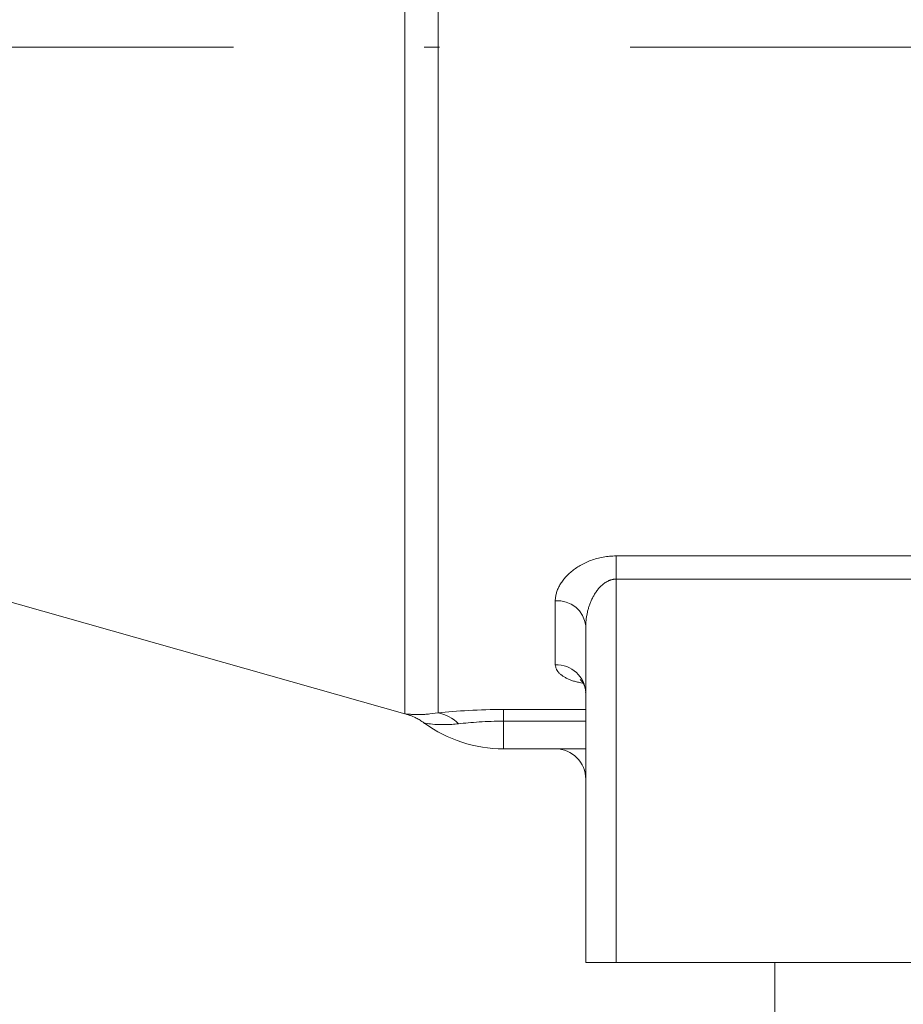
# Model space of a CAD drawing. Units: millimetres. Extents: x 0 to 210, y 0 to 297.
# Drawn here: x 103 to 109, y 105 to 111 of the extents above; entities that cross this region are included whole.
import ezdxf
from ezdxf.enums import TextEntityAlignment as Align

# ---------------------------------------------------------------- set-up
doc = ezdxf.new("R2010")
doc.units = ezdxf.units.MM
doc.header["$LTSCALE"] = 5
doc.linetypes.add('AUSGEZOGEN', pattern=[0])
doc.linetypes.add('DASHDOT', pattern=[1, 0.5, -0.25, 0, -0.25])
for name, color, linetype, true_color in [('20Hz', 56, 'Continuous', 0x808000), ('45Hz', 1, 'Continuous', 0xff0000), ('Layer0', 96, 'Continuous', 0x008000)]:
    doc.layers.add(name, color=color, linetype=linetype, true_color=true_color)
doc.styles.add('Arial', font='arial.ttf')
doc.dimstyles.new('ISO-25', dxfattribs={"dimtxt": 2.5, "dimasz": 2.5, "dimexe": 1.25, "dimexo": 0.625, "dimtad": 1, "dimtxsty": 'Standard', "dimcen": 2.5, "dimadec": 0, "dimazin": 0, "dimtfac": 1, "dimtmove": 0, "dimatfit": 3, "dimfxl": 1, "dimarcsym": 0})

# ---------------------------------------------------------------- blocks, each defined once
blk = doc.blocks.new('TR60-3_PL24_M2_100_SAL_001_nNn061')
at = {"layer": '20Hz', "color": 56, "linetype": 'AUSGEZOGEN', "lineweight": 18, "true_color": 0x808000}
for p, q in [((105.48747, 106.79474), (105.48747, 115.61097)), ((105.26939, 115.42866), (105.26939, 106.78954)), ((99.79493, 108.34064), (105.26939, 106.78954)), ((106.65632, 107.82374), (108.66328, 107.82374)), ((106.65632, 107.82374), (106.65632, 105.15924)), ((108.66328, 107.67212), (106.65632, 107.67212)), ((106.25632, 107.11009), (106.25632, 107.5295)), ((106.45632, 107.36451), (106.45632, 105.15924)), ((105.91632, 106.8174), (106.45632, 106.8174)), ((105.91632, 106.8174), (105.91632, 106.55924)), ((106.45632, 106.74036), (105.91632, 106.74036)), ((105.91632, 106.55924), (106.45632, 106.55924)), ((106.45632, 105.15924), (110.09632, 105.15924)), ((107.69632, 105.15924), (107.69632, 97.15924))]:
    blk.add_line(p, q, dxfattribs=at)
for points in [[(106.25632, 107.5295), (106.25643, 107.53566), (106.25676, 107.54183), (106.2573, 107.54799), (106.25805, 107.55416), (106.25902, 107.56033), (106.2602, 107.56649), (106.26158, 107.57266), (106.26317, 107.57882), (106.26496, 107.58499), (106.26696, 107.59115), (106.26917, 107.59731), (106.27158, 107.60347), (106.27419, 107.60964), (106.27702, 107.61579), (106.28005, 107.62195), (106.2833, 107.62811), (106.28676, 107.63426), (106.29043, 107.6404), (106.2943, 107.64652), (106.29836, 107.65259), (106.30261, 107.6586), (106.30705, 107.66457), (106.31168, 107.67049), (106.3165, 107.67636), (106.3215, 107.68218), (106.3267, 107.68794), (106.33209, 107.69366), (106.33768, 107.69932), (106.34347, 107.70492), (106.34946, 107.71046), (106.35565, 107.71595), (106.36204, 107.72138), (106.36866, 107.72674), (106.37549, 107.73205), (106.38252, 107.73727), (106.38975, 107.7424), (106.39715, 107.74742), (106.40472, 107.75232), (106.41246, 107.7571), (106.42038, 107.76177), (106.42847, 107.76631), (106.43675, 107.77072), (106.4452, 107.77501), (106.45384, 107.77916), (106.46267, 107.78318), (106.47171, 107.78706), (106.48093, 107.79079), (106.49033, 107.79436), (106.49987, 107.79776), (106.50953, 107.80096), (106.51931, 107.80397), (106.52921, 107.80678), (106.53924, 107.8094), (106.54938, 107.81181), (106.55965, 107.81401), (106.57005, 107.81601), (106.58058, 107.81779), (106.59123, 107.81936), (106.60198, 107.82069), (106.61277, 107.82178), (106.6236, 107.82263), (106.63447, 107.82325), (106.64538, 107.82361), (106.65632, 107.82374)], [(106.65632, 107.67212), (106.65273, 107.67207), (106.64916, 107.6719), (106.64561, 107.67163), (106.64209, 107.67125), (106.63858, 107.67077), (106.6351, 107.67018), (106.63164, 107.6695), (106.6282, 107.66871), (106.62478, 107.66782), (106.6214, 107.66684), (106.61805, 107.66577), (106.61473, 107.66462), (106.61146, 107.66338), (106.60823, 107.66206), (106.60506, 107.66067), (106.60194, 107.65921), (106.59583, 107.65609), (106.58989, 107.65271), (106.58413, 107.6491), (106.57853, 107.64527), (106.57314, 107.64127), (106.56794, 107.63712), (106.56292, 107.63282), (106.55808, 107.6284), (106.5534, 107.62386), (106.54887, 107.6192), (106.54448, 107.61444), (106.54023, 107.60957), (106.53612, 107.60461), (106.53214, 107.59957), (106.52829, 107.59447), (106.52458, 107.58931), (106.52101, 107.58411), (106.51756, 107.57887), (106.51423, 107.57359), (106.51102, 107.56826), (106.50792, 107.5629), (106.50492, 107.55751), (106.50204, 107.55208), (106.49925, 107.54661), (106.49656, 107.54112), (106.49396, 107.53559), (106.49146, 107.53004), (106.48905, 107.52446), (106.48673, 107.51884), (106.4845, 107.51321), (106.48235, 107.50754), (106.4803, 107.50186), (106.47833, 107.49616), (106.47645, 107.49046), (106.47466, 107.48475), (106.47296, 107.47904), (106.47134, 107.47333), (106.46981, 107.46762), (106.46837, 107.4619), (106.46701, 107.45619), (106.46452, 107.44475), (106.46236, 107.4333), (106.4614, 107.42757), (106.46053, 107.42185), (106.45973, 107.41612), (106.45902, 107.41039), (106.45839, 107.40466), (106.45784, 107.39892), (106.45738, 107.39319), (106.457, 107.38746), (106.4567, 107.38172), (106.45649, 107.37599), (106.45636, 107.37025), (106.45632, 107.36451)], [(106.43824, 106.98999), (106.42287, 106.99253), (106.41533, 106.99387), (106.40796, 106.9953), (106.40108, 106.99678), (106.39442, 106.99836), (106.38795, 107.00004), (106.38168, 107.00181), (106.3756, 107.00367), (106.36971, 107.00562), (106.36399, 107.00764), (106.35844, 107.00973), (106.35305, 107.0119), (106.34782, 107.01412), (106.34274, 107.0164), (106.3378, 107.01874), (106.333, 107.02112), (106.32834, 107.02354), (106.32379, 107.026), (106.31937, 107.02849), (106.31504, 107.03103), (106.31082, 107.03359), (106.30674, 107.03618), (106.30278, 107.03879), (106.29896, 107.04144), (106.29528, 107.04412), (106.29176, 107.04683), (106.28838, 107.04957), (106.28518, 107.05234), (106.28213, 107.05514), (106.27927, 107.05797), (106.27658, 107.06084), (106.27408, 107.06374), (106.27177, 107.06668), (106.26966, 107.06965), (106.26776, 107.07266), (106.26649, 107.0749), (106.26532, 107.07716), (106.26426, 107.07944), (106.26329, 107.08174), (106.2616, 107.08638), (106.2602, 107.09106), (106.25903, 107.09578), (106.25803, 107.10054), (106.25632, 107.11009)], [(106.41853, 107.01438), (106.41937, 107.01382), (106.42118, 107.01226), (106.42339, 107.01016), (106.42625, 107.00723), (106.42952, 107.00359), (106.43122, 107.00154), (106.43293, 106.99936), (106.43475, 106.99685), (106.43654, 106.9942), (106.4383, 106.99141), (106.44002, 106.98849), (106.44169, 106.98543), (106.44333, 106.98224), (106.44493, 106.97891), (106.44648, 106.97545), (106.44829, 106.97113), (106.44999, 106.96664), (106.45154, 106.96203), (106.45291, 106.95731), (106.45406, 106.95253), (106.45495, 106.94771), (106.45528, 106.94529), (106.45553, 106.94287), (106.45569, 106.94046), (106.45576, 106.93806), (106.45573, 106.93515), (106.45559, 106.93225), (106.45512, 106.92648)], [(105.48747, 106.79474), (105.51033, 106.79709), (105.53383, 106.79937), (105.55797, 106.80157), (105.58274, 106.80369), (105.60815, 106.8057), (105.6342, 106.80759), (105.66092, 106.80936), (105.68817, 106.81098), (105.71573, 106.81244), (105.74357, 106.81372), (105.77169, 106.81482), (105.80009, 106.81573), (105.82877, 106.81645), (105.85774, 106.81697), (105.88697, 106.81729), (105.91632, 106.8174)], [(105.27297, 106.7878), (105.28284, 106.78514), (105.28775, 106.78373), (105.29264, 106.78225), (105.29766, 106.78059), (105.30265, 106.77883), (105.30761, 106.77697), (105.31254, 106.77502), (105.32234, 106.77091), (105.33206, 106.76658), (105.33847, 106.76362), (105.34485, 106.76059), (105.35117, 106.75745), (105.35742, 106.7542), (105.36358, 106.7508), (105.36964, 106.74724), (105.37558, 106.74349), (105.38137, 106.73953), (105.3857, 106.73636), (105.38995, 106.73309), (105.39835, 106.72638)], [(105.2732, 106.7887), (105.27379, 106.78864), (105.2862, 106.78743), (105.29869, 106.7864), (105.30617, 106.78589), (105.31452, 106.78541), (105.32391, 106.78499), (105.33416, 106.78464), (105.34521, 106.78441), (105.35702, 106.7843), (105.37056, 106.78437), (105.38491, 106.7847), (105.3924, 106.78499), (105.40009, 106.78538), (105.40799, 106.78587), (105.4161, 106.78648), (105.42455, 106.78722), (105.43318, 106.78808), (105.45092, 106.79008), (105.46908, 106.79234), (105.48747, 106.79474)], [(105.62148, 106.72336), (105.61023, 106.72214), (105.59914, 106.72108), (105.58824, 106.72018), (105.57751, 106.71943), (105.56697, 106.71882), (105.55663, 106.71836), (105.54649, 106.71802), (105.53655, 106.71781), (105.52683, 106.71772), (105.51733, 106.71774), (105.50806, 106.71787), (105.49904, 106.71809), (105.49027, 106.7184), (105.48179, 106.71879), (105.4658, 106.71976), (105.45124, 106.72092), (105.43819, 106.72219), (105.42677, 106.72347), (105.4171, 106.72469), (105.4037, 106.72658), (105.39911, 106.72728)], [(105.91632, 106.74036), (105.89583, 106.74028), (105.87545, 106.74003), (105.85529, 106.73963), (105.83536, 106.73908), (105.81567, 106.73838), (105.79621, 106.73754), (105.77698, 106.73656), (105.75798, 106.73546), (105.73924, 106.73423), (105.72092, 106.73289), (105.70313, 106.73147), (105.68584, 106.72997), (105.66903, 106.7284), (105.65271, 106.72677), (105.63686, 106.72509), (105.62148, 106.72336)]]:
    blk.add_lwpolyline(points, dxfattribs=at)
for centre, radius, start, end in [((106.2723, 107.34515), 0.18504, 6.006547, 94.952145), ((106.26398, 106.91772), 0.19252, 2.476632, 92.27904), ((105.48747, 107.55924), 0.8, 254.180806, 254.464154), ((105.44676, 106.55679), 0.2414, 43.631621, 80.291428), ((105.91632, 107.43924), 0.88, 234.003429, 270), ((106.25632, 106.35924), 0.2, 0, 90)]:
    blk.add_arc(centre, radius, start, end, dxfattribs=at)
at = {"layer": '45Hz', "color": 56, "linetype": 'DASHDOT', "lineweight": 18, "true_color": 0x808000}
blk.add_line((91.44699, 111.15924), (131.37046, 111.15924), dxfattribs=at)
blk = doc.blocks.new('*D74')
at = {"layer": 'Layer0', "linetype": 'AUSGEZOGEN', "lineweight": 18, "true_color": 0xff00ff}
for points in [[(86.936, 175.0235), (86.586, 173.2735), (87.286, 173.2735)], [(86.936, 102.4796), (87.286, 104.2296), (86.586, 104.2296)]]:
    blk.add_hatch(color=6, dxfattribs=at).paths.add_polyline_path(points, flags=0)
at = {"layer": 'Layer0', "color": 6, "linetype": 'AUSGEZOGEN', "lineweight": 18, "true_color": 0xff00ff}
for p, q in [((130.6563, 175.0235), (85.936, 175.0235)), ((86.936, 104.2296), (86.936, 173.2735)), ((129.6563, 102.4796), (85.936, 102.4796))]:
    blk.add_line(p, q, dxfattribs=at)
at = {"layer": 'Layer0', "color": 6, "linetype": 'AUSGEZOGEN', "lineweight": 18, "true_color": 0xff00ff, "style": 'Arial', "width": 1.139876}
blk.add_text('max. 6000', height=1.75, rotation=90, dxfattribs=at).set_placement((85.711, 145.6097), (85.711, 158.6097), align=Align.FIT)

msp = doc.modelspace()

# ---------------------------------------------------------------- block references
msp.add_blockref('TR60-3_PL24_M2_100_SAL_001_nNn061', (0, 0))

# ---------------------------------------------------------------- dimensions: what is measured, and where the dimension line sits
at = {"layer": 'Layer0', "color": 6, "linetype": 'AUSGEZOGEN', "lineweight": 18, "true_color": 0xff00ff}
dim = msp.add_linear_dim(base=(86.93595, 175.0235), p1=(129.65632, 102.47955), p2=(130.65632, 175.0235), angle=90, text='max. 6000', dimstyle='ISO-25', override={"dimtxt": 1.75, "dimasz": 1.75, "dimexe": 1.25, "dimgap": 0.25, "dimtad": 1, "dimjust": 3, "dimdec": 2, "dimlfac": 25, "dimzin": 8, "dimtxsty": 'Arial', "dimsah": 1, "dimclrd": 6, "dimclre": 6, "dimclrt": 6, "dimadec": 2}, dxfattribs=at)
dim.commit()
dim.dimension.update_dxf_attribs({"geometry": '*D74', "text_midpoint": (84.83595, 152.1097), "dimtype": 160, "text_rotation": 90})

doc.saveas('drawing.dxf')
